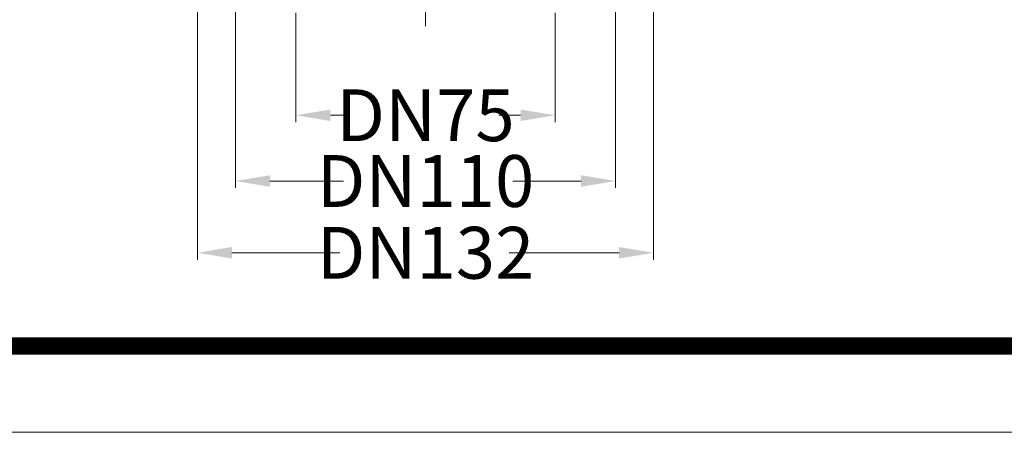
# Model space of a CAD drawing. Units: millimetres. Extents: x 2673 to 4786, y 0 to 1485.
# Drawn here: x 3179 to 3463, y 0 to 119 of the extents above; entities that cross this region are included whole.
import ezdxf

# ---------------------------------------------------------------- set-up
doc = ezdxf.new("R2010")
doc.units = ezdxf.units.MM
doc.linetypes.add('ACAD_ISO04W100', pattern=[30, 24, -3, 0, -3])
doc.layers.add('1', color=7, linetype='Continuous')
for name, color, linetype, lineweight in [('вспомогательный', 140, 'Continuous', 20), ('Оси', 10, 'ACAD_ISO04W100', 13), ('Рамка', 7, 'Continuous', 50)]:
    doc.layers.add(name, color=color, linetype=linetype, lineweight=lineweight)
doc.styles.add('ГОСТ 2.304', font='isocpeui.ttf')

# ---------------------------------------------------------------- blocks, each defined once
blk = doc.blocks.new('3100ТН')
at = {"layer": 'вспомогательный', "linetype": 'Continuous'}
for p, q in [((-37.5, -243.58), (-37.5, -245.58)), ((37.5, -243.58), (37.5, -245.58))]:
    blk.add_line(p, q, dxfattribs=at)
at = {"layer": 'Оси'}
blk.add_line((0, -247.46), (0, 4.45), dxfattribs=at)

msp = doc.modelspace()

# ---------------------------------------------------------------- linework, layer by layer
at = {"layer": '1', "color": 1, "lineweight": 18}
for p, q in [((3229.917, 200.75), (3229.917, 49.964)), ((3361.917, 200.722), (3361.917, 49.964)), ((3240.917, 124.935), (3240.917, 70.74)), ((3350.917, 124.935), (3350.917, 70.74)), ((3258.417, 119.435), (3258.417, 89.776)), ((3333.417, 119.435), (3333.417, 89.776)), ((3268.417, 91.776), (3273.883, 91.776)), ((3323.417, 91.776), (3317.098, 91.776)), ((3250.917, 72.74), (3272.166, 72.74)), ((3340.917, 72.74), (3321.218, 72.74)), ((3239.917, 51.964), (3271.105, 51.964)), ((3351.917, 51.964), (3320.077, 51.964))]:
    msp.add_line(p, q, dxfattribs=at)
at = {"layer": '1', "color": 1}
for points in [[(3268.417, 93.443), (3268.417, 90.109), (3258.417, 91.776)], [(3323.417, 93.443), (3323.417, 90.109), (3333.417, 91.776)], [(3250.917, 74.407), (3250.917, 71.074), (3240.917, 72.74)], [(3340.917, 74.407), (3340.917, 71.074), (3350.917, 72.74)], [(3239.917, 53.63), (3239.917, 50.297), (3229.917, 51.964)], [(3351.917, 53.63), (3351.917, 50.297), (3361.917, 51.964)]]:
    msp.add_solid(points, dxfattribs=at)
at = {"layer": 'Рамка', "lineweight": 0}
msp.add_lwpolyline([(2672.932, 1485), (4772.932, 1485), (4772.932, 0), (2672.932, 0)], close=True, dxfattribs=at)
at = {"layer": 'Рамка', "ltscale": 3, "const_width": 5}
msp.add_lwpolyline([(2772.932, 25), (4747.932, 25), (4747.932, 1460), (2772.932, 1460)], close=True, dxfattribs=at)

# ---------------------------------------------------------------- block references
at = {"layer": '1', "color": 1, "lineweight": 18}
msp.add_blockref('3100ТН', (3295.917, 365.018), dxfattribs=at)

# ---------------------------------------------------------------- texts
at = {"layer": '1', "color": 1, "char_height": 15, "attachment_point": 5, "rotation": 0.00014, "style": 'ГОСТ 2.304'}
for s, insert in [('\\A1;DN75', (3295.917, 91.776)), ('\\A1;DN110', (3295.917, 72.74)), ('\\A1;DN132', (3295.917, 51.964))]:
    msp.add_mtext(s, dxfattribs=dict(at, insert=insert))

doc.saveas('drawing.dxf')
